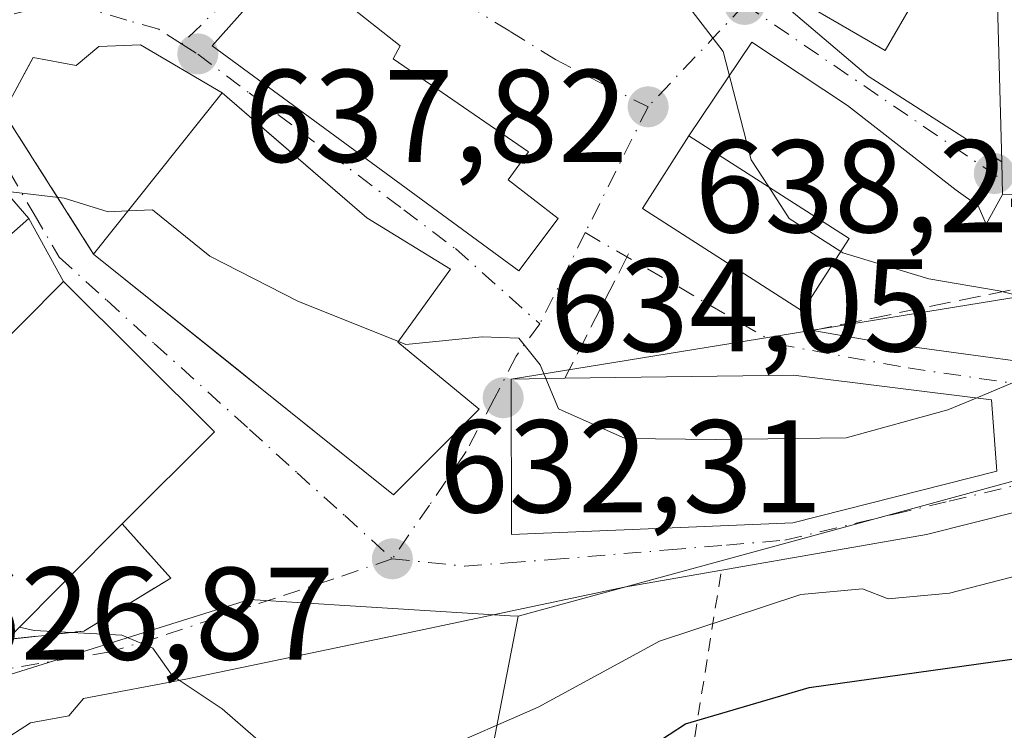
# Model space of a CAD drawing. Units: metres. Extents: x 607016 to 610450, y 4757028 to 4759395.
# Drawn here: x 609765 to 609839, y 4758383 to 4758437 of the extents above; entities that cross this region are included whole.
import ezdxf

# ---------------------------------------------------------------- set-up
doc = ezdxf.new("R2010")
doc.units = ezdxf.units.M
doc.header["$MEASUREMENT"] = 0
for name, pattern in [('DGN Style 2', [1.6480167562047852, 0.988810053722871, -0.6592067024819142]), ('DGN Style 3', [2.307223458686699, 1.648016756204785, -0.6592067024819142]), ('DGN Style 4', [2.6384748266838614, 1.318413404963828, -0.6592067024819142, 0.001648016756204785, -0.6592067024819142])]:
    doc.linetypes.add(name, pattern=pattern)
for name, color, linetype, lineweight in [('Alambrada', 7, 'DGN Style 2', 0), ('Curva de nivel maestra', 30, 'Continuous', 30), ('Curva de nivel normal', 30, 'Continuous', 0), ('Edificación Cxs', 1, 'Continuous', 13), ('Edificación religiosa Cxs', 192, 'Continuous', 13), ('Núcleo urbano CxS', 7, 'Continuous', 0), ('Obra de contención lineal', 1, 'DGN Style 3', 13), ('Pastizal CxS', 92, 'Continuous', 0), ('Prado CxS', 92, 'Continuous', 0), ('Punto de cota en terreno', 7, 'Continuous', 0), ('Rótulo de punto de cota en terreno', 7, 'Continuous', 0), ('Suelo desnudo CxS', 253, 'Continuous', 0), ('Tendido', 6, 'Continuous', 0), ('Vía urbana Cxs', 4, 'Continuous', 0), ('Vía urbana eje', 4, 'DGN Style 4', 0)]:
    doc.layers.add(name, color=color, linetype=linetype, lineweight=lineweight)
doc.styles.add('Style-Arial', font='txt')

# ---------------------------------------------------------------- blocks, each defined once
blk = doc.blocks.new('5PATER')
at = {"layer": 'Suelo desnudo CxS', "linetype": 'Continuous', "lineweight": 0}
h = blk.add_hatch(color=51, dxfattribs=at)
edge = h.paths.add_edge_path()
edge.add_ellipse((0, 0), major_axis=(-0.1095731443231308, -0.1110710700762829), ratio=0.9994222409660322, start_angle=0, end_angle=360)
blk = doc.blocks.new('*U29')
at = {"layer": 'Vía urbana Cxs', "color": 4, "linetype": 'Continuous', "lineweight": 0}
for points in [[(609822.6299000002, 4758438.554400001, 642.2143000000069), (609828.9798999997, 4758433.1569, 642.5390999999945), (609839.1401000004, 4758426.6501, 647.2293000000063), (609839.2100999998, 4758424.1601, 645.8502000000008), (609837.9555000003, 4758421.914100001, 643.8157000000066), (609837.3406999996, 4758423.314300001, 644.0412999999971), (609835.6870999997, 4758424.505000001, 643.5866999999998), (609827.4188000001, 4758430.9211, 641.8359999999957), (609820.1427999996, 4758435.7498, 641.4014000000025), (609815.3701, 4758428.630100001, 640.7883000000002), (609811.8400999998, 4758423.110099999, 639.1781999999948), (609824.0100999996, 4758415.300100001, 640.0694999999978), (609824.7801000001, 4758413.840100001, 639.0482000000047), (609830.4616, 4758412.836800001, 638.8779000000068), (609847.6065999996, 4758410.508500001, 644.6508000000031)], [(609857.8723999998, 4758404.476, 640.5752999999969), (609833.4249, 4758398.3376, 633.4397000000026), (609810.4589999998, 4758394.3159, 633.7486000000063), (609793.4198000003, 4758390.717599999, 632.5331000000006), (609777.1213999996, 4758387.330900001, 630.3763000000035), (609769.3635999998, 4758385.865499999, 629.5430000000051), (609768.2330999998, 4758384.5352, 629.2654999999941), (609765.3169, 4758384.0145, 629.3283999999985), (609762.0883, 4758381.931500001, 628.5935000000027)], [(609758.5153000001, 4758389.7904, 632.7143999999971), (609769.3800999997, 4758390.9901, 632.9397999999928), (609775.9801000003, 4758395.020099999, 632.182799999995), (609772.2901, 4758399.130100001, 638.4851999999955), (609779.3000999996, 4758406.140100001, 636.6316999999982), (609767.8201000001, 4758417.5601, 637.090200000006), (609765.1901000004, 4758422.350099999, 638.2483999999968), (609755.8531, 4758433.121300001, 639.6613000000071)]]:
    blk.add_polyline3d(points, dxfattribs=at)
for points in [[(609793.4101, 4758435.470100001, 642.190300000002), (609785.0301000001, 4758442.100099999, 644.0553000000073), (609779.1201, 4758435.460100001, 642.0945999999967), (609802.4401000004, 4758418.360099999, 636.967499999999), (609805.4200999998, 4758422.350099999, 638.0957999999955), (609801.6401000004, 4758425.290100001, 641.925700000007), (609803.1700999998, 4758427.4101, 641.6978999999993), (609792.8901000004, 4758434.4801, 643.3110000000015)], [(609779.8901000004, 4758431.9001, 641.5828000000038), (609773.6808000002, 4758435.551300001, 639.1469999999972), (609770.5056999996, 4758435.419000001, 637.8411000000051), (609768.7860000003, 4758433.9638, 636.8479999999981), (609765.5301000001, 4758434.5801, 636.4302000000025), (609763.2801000001, 4758430.390100001, 636.7731000000058), (609770.1201, 4758419.630100001, 637.992499999993), (609781.2729000002, 4758410.679500001, 638.8888000000006), (609782.7858999996, 4758409.4652, 638.4735999999976), (609792.9101, 4758401.340100001, 635.9842999999964), (609799.4301000005, 4758407.850099999, 638.4622999999992), (609793.2500999998, 4758412.940099999, 639.8187999999936), (609797.2401000002, 4758418.4901, 639.2712000000029), (609790.8901000004, 4758422.380100001, 640.8218999999954), (609783.2871000003, 4758428.960100001, 642.023000000001)], [(609801.8601000002, 4758410.140100001, 638.0043000000006), (609801.8901000004, 4758398.340100001, 636.3224000000046), (609823.2600999996, 4758399.220100001, 637.7657000000036), (609838.7801000001, 4758403.130100001, 636.6603000000032), (609838.3701, 4758408.550100001, 638.5844999999972), (609823.3201000001, 4758410.4301, 639.7152999999962), (609805.9401000004, 4758410.200099999, 639.0944000000018)]]:
    blk.add_polyline3d(points, close=True, dxfattribs=at)

msp = doc.modelspace()

# ---------------------------------------------------------------- linework, layer by layer
at = {"layer": 'Alambrada', "color": 7, "linetype": 'DGN Style 2', "lineweight": 0}
msp.add_polyline3d([(609817.7901, 4758395.3301, 634.8701000000001), (609815.5701000001, 4758381.4301, 627.7786000000051), (609786.0201000003, 4758360.0101, 625.7638000000006), (609781.5701000001, 4758341.5101, 613.6909000000014), (609768.6801000005, 4758312.950099999, 602.2782000000007), (609741.0500999996, 4758253.0601, 590.571100000001), (609707.9801000003, 4758182.350099999, 582.2700999999943)], dxfattribs=at)
at = {"layer": 'Curva de nivel maestra', "color": 30, "linetype": 'Continuous', "lineweight": 30, "elevation": 625, "flags": 128}
msp.add_lwpolyline([(609808.9000000004, 4758379.880100001), (609815.0999999996, 4758383.9301), (609824.5, 4758386.700099999), (609843.1799999997, 4758389.300100001), (609851.7000000002, 4758390.540100001), (609857.6699999999, 4758390.880100001), (609863.6699999999, 4758391.520099999), (609868.1799999997, 4758391.520099999), (609876.8399999999, 4758391.9801), (609880.7000000002, 4758392.030099999), (609882.8200000003, 4758391.720100001), (609884.2999999998, 4758390.1801), (609889.5, 4758379.700099999)], dxfattribs=at)
at = {"layer": 'Curva de nivel normal', "color": 30, "linetype": 'Continuous', "lineweight": 0, "flags": 128}
for points, elevation in [([(609808.2443000004, 4758442.5974), (609811.8399999999, 4758441.210000001), (609814.5300000003, 4758439.539999999), (609817.9800000006, 4758435.039999999), (609820.0999999996, 4758426.789999999), (609821.4304000001, 4758424.739)], 640), ([(609826.9194999998, 4758419.8299), (609827.0599999996, 4758419.74), (609833.5999999996, 4758417.76), (609838.9500000002, 4758416.84), (609845.7000000002, 4758415.16), (609854.8499999996, 4758415.390000001), (609866.6399999997, 4758417.619999999), (609872.1900000004, 4758420.140000001), (609876.5499999998, 4758423.74), (609881.3300000001, 4758426.119999999), (609886.1600000003, 4758429.16), (609890.0999999996, 4758430.619999999)], 640), ([(609837.2055000003, 4758408.695499999), (609840.9299999997, 4758410.26), (609850.4100000003, 4758410.619999999), (609857.6900000004, 4758410.220000001), (609867.1799999997, 4758411.52), (609873.4199999999, 4758413.960000001), (609881.5700000003, 4758416.779999999), (609888.7800000003, 4758418.32), (609894.9900000002, 4758419.960000001), (609901.2800000003, 4758420.470000001), (609909.8399999999, 4758421.77), (609915.7699999996, 4758424.4), (609917.9299999997, 4758425), (609918.5800000001, 4758423.779999999), (609918.1900000004, 4758420.970000001), (609918.1799999997, 4758417.25), (609918.0295000002, 4758416.4)], 635), ([(609763.3925000001, 4758424.423599999), (609767.8899999997, 4758423.890000001), (609771.2300000006, 4758422.850000001), (609772.7374999998, 4758422.917300001)], 635), ([(609821.4304000001, 4758424.739), (609822.9800000006, 4758422.350000001), (609826.9194999998, 4758419.8299)], 640), ([(609772.7374999998, 4758422.917300001), (609774.5899999999, 4758423), (609778.9600000001, 4758419.470000001), (609785.6399999997, 4758416.060000001), (609793.2914000005, 4758412.9976)], 635), ([(609793.2914000005, 4758412.9976), (609793.8600000005, 4758412.77), (609799.6600000003, 4758413.34), (609802.4400000004, 4758413.24), (609804.0499999998, 4758411.220000001), (609804.4908999996, 4758410.1787)], 635), ([(609804.4908999996, 4758410.1787), (609805.4600000001, 4758407.890000001), (609810.5099999999, 4758405.630000001), (609817.4199999999, 4758405.539999999), (609827.3300000001, 4758405.67), (609835.0499999998, 4758407.789999999), (609837.2055000003, 4758408.695499999)], 635), ([(609890.9500000002, 4758407.230000001), (609886.8600000005, 4758406.539999999), (609880.4500000002, 4758405.789999999), (609866.2599999999, 4758401.67), (609853.8899999997, 4758399.470000001), (609845.1799999997, 4758396.460000001), (609835.1799999997, 4758393.869999999), (609830.5099999999, 4758393.430000001), (609828.5599999996, 4758394.210000001), (609823.8799999999, 4758393.779999999), (609813.1299999999, 4758390.220000001), (609803.9100000003, 4758385.210000001), (609796.0300000003, 4758381.75), (609787.4100000003, 4758380.58), (609782.4400000004, 4758382.84), (609779.8799999999, 4758385.07), (609776.0999999996, 4758387.609999999), (609774.6299999999, 4758389.689999999), (609772.2699999996, 4758390.67), (609765.6100000005, 4758391.029999999), (609764.4948000005, 4758391.2974)], 630)]:
    msp.add_lwpolyline(points, dxfattribs=dict(at, elevation=elevation))
at = {"layer": 'Edificación Cxs', "color": 1, "linetype": 'Continuous', "lineweight": 13, "flags": 128}
for points, elevation in [([(609805.4200999998, 4758422.350099999), (609802.4401000004, 4758418.360099999), (609779.1201, 4758435.460100001), (609785.0301000001, 4758442.100099999), (609793.4101, 4758435.470100001), (609792.8901000004, 4758434.4801), (609803.1700999998, 4758427.4101), (609801.6401000004, 4758425.290100001)], 644.0553000000074), ([(609765.1901000004, 4758422.350099999), (609748.7801000001, 4758407.850099999), (609740.0500999996, 4758417.720100001), (609746.7401000002, 4758423.630100001), (609742.9801000003, 4758427.9001), (609752.8201000001, 4758436.620100001)], 641.4697000000015), ([(609799.4301000005, 4758407.850099999), (609792.9101, 4758401.340100001), (609770.1201, 4758419.630100001), (609779.8901000004, 4758431.9001), (609790.8901000004, 4758422.380100001), (609797.2401000002, 4758418.4901), (609793.2500999998, 4758412.940099999)], 641.5828000000038), ([(609825.3501000004, 4758417.390100001), (609824.0100999996, 4758415.300100001), (609811.8400999998, 4758423.110099999), (609815.3701, 4758428.630100001), (609827.5500999996, 4758420.8101)], 641.6475000000064), ([(609763.9401000004, 4758390.7401), (609760.8901000004, 4758390.4901), (609750.9001000002, 4758400.540100001), (609752.1700999998, 4758401.8101), (609767.8201000001, 4758417.5601), (609779.3000999996, 4758406.140100001), (609772.2901, 4758399.130100001)], 638.4851999999955), ([(609823.2600999996, 4758399.220100001), (609801.8901000004, 4758398.340100001), (609801.8601000002, 4758410.140100001), (609805.9401000004, 4758410.200099999), (609823.3201000001, 4758410.4301), (609838.3701, 4758408.550100001), (609838.7801000001, 4758403.130100001)], 639.7152999999962)]:
    msp.add_lwpolyline(points, close=True, dxfattribs=dict(at, elevation=elevation))
at = {"layer": 'Edificación Cxs', "color": 1, "linetype": 'Continuous', "lineweight": 13, "extrusion": (-0.1158451602873402, -0.2498976873801558, 0.9613173485795679), "elevation": -1259143.665189228, "flags": 128}
msp.add_lwpolyline([(-1448033.771273306, 4396823.44973545), (-1448036.948628691, 4396814.453325234), (-1448065.317367996, 4396821.744120631)], dxfattribs=at)
at = {"layer": 'Edificación Cxs', "color": 1, "linetype": 'Continuous', "lineweight": 13, "extrusion": (-0.117773786160874, -0.1183379719790095, 0.9859642283983876), "elevation": -634284.9706562193, "flags": 128}
msp.add_lwpolyline([(-2924443.641961531, 3749599.564722081), (-2924443.641961531, 3749587.559214205)], dxfattribs=at)
at = {"layer": 'Edificación Cxs', "color": 1, "linetype": 'Continuous', "lineweight": 13}
for points in [[(609832.4801000003, 4758438.9101, 650.0864000000003), (609830.2801000001, 4758435.120100001, 644.6431000000011), (609823.6001000004, 4758439.020099999, 643.1649999999936), (609825.8000999996, 4758442.8101, 647.1487000000052), (609832.4801000003, 4758438.9101, 650.0864000000003)], [(609805.4200999998, 4758422.350099999, 638.0957999999955), (609802.4401000004, 4758418.360099999, 636.967499999999), (609779.1201, 4758435.460100001, 642.0945999999967), (609785.0301000001, 4758442.100099999, 644.0553000000073), (609793.4101, 4758435.470100001, 642.190300000002), (609792.8901000004, 4758434.4801, 643.3110000000015), (609803.1700999998, 4758427.4101, 641.6978999999993), (609801.6401000004, 4758425.290100001, 641.925700000007), (609805.4200999998, 4758422.350099999, 638.0957999999955)], [(609765.1901000004, 4758422.350099999, 638.2483999999968), (609748.7801000001, 4758407.850099999, 636.334600000002), (609740.0500999996, 4758417.720100001, 636.0427000000054), (609746.7401000002, 4758423.630100001, 641.4697000000015), (609742.9801000003, 4758427.9001, 637.3169000000053), (609752.8201000001, 4758436.620100001, 639.431899999996), (609765.1901000004, 4758422.350099999, 638.2483999999968)], [(609770.1201, 4758419.630100001, 637.992499999993), (609779.8901000004, 4758431.9001, 641.5828000000038), (609790.8901000004, 4758422.380100001, 640.8218999999954), (609797.2401000002, 4758418.4901, 639.2712000000029), (609793.2500999998, 4758412.940099999, 639.8187999999936), (609799.4301000005, 4758407.850099999, 638.4622999999992)], [(609825.3501000004, 4758417.390100001, 641.1926999999996), (609824.0100999996, 4758415.300100001, 640.0694999999978), (609811.8400999998, 4758423.110099999, 639.1781999999948), (609815.3701, 4758428.630100001, 640.7883000000002), (609827.5500999996, 4758420.8101, 641.6475000000064), (609825.3501000004, 4758417.390100001, 641.1926999999996)], [(609752.1700999998, 4758401.8101, 638.1600999999937), (609767.8201000001, 4758417.5601, 637.090200000006), (609779.3000999996, 4758406.140100001, 636.6316999999982), (609772.2901, 4758399.130100001, 638.4851999999955)], [(609823.2600999996, 4758399.220100001, 637.7657000000036), (609801.8901000004, 4758398.340100001, 636.3224000000046), (609801.8601000002, 4758410.140100001, 638.0043000000006), (609805.9401000004, 4758410.200099999, 639.0944000000018)], [(609805.9401000004, 4758410.200099999, 639.0944000000018), (609823.3201000001, 4758410.4301, 639.7152999999962), (609838.3701, 4758408.550100001, 638.5844999999972), (609838.7801000001, 4758403.130100001, 636.6603000000032), (609823.2600999996, 4758399.220100001, 637.7657000000036)]]:
    msp.add_polyline3d(points, dxfattribs=at)
msp.add_3dface([(609832.4801000003, 4758438.9101, 650.0864000000003), (609830.2801000001, 4758435.120100001, 650.0864000000003), (609823.6001000004, 4758439.020099999, 650.0864000000003), (609825.8000999996, 4758442.8101, 650.0864000000003)], dxfattribs=at)
at = {"layer": 'Edificación religiosa Cxs', "color": 192, "linetype": 'Continuous', "lineweight": 13, "elevation": 653.7332000000025, "flags": 128}
msp.add_lwpolyline([(609856.8201000001, 4758441.6501), (609856.8501000004, 4758441.090100001), (609868.2200999996, 4758441.4001), (609868.6001000004, 4758427.8101), (609861.8901000004, 4758427.640100001), (609861.7600999996, 4758432.600099999), (609858.8000999996, 4758432.520099999), (609858.9101, 4758428.3201), (609852.2301000003, 4758428.1501), (609851.5100999996, 4758424.4801), (609841.7001, 4758424.2301), (609839.2100999998, 4758424.1601), (609839.1401000004, 4758426.6501), (609838.7801000001, 4758440.470100001), (609847.8901000004, 4758440.710100001), (609847.8701, 4758441.4001)], close=True, dxfattribs=at)
at = {"layer": 'Edificación religiosa Cxs', "color": 192, "linetype": 'Continuous', "lineweight": 13}
msp.add_polyline3d([(609856.8201000001, 4758441.6501, 652.5397999999988), (609856.8501000004, 4758441.090100001, 653.1505000000034), (609868.2200999996, 4758441.4001, 651.0826999999991), (609868.6001000004, 4758427.8101, 647.7320000000036), (609861.8901000004, 4758427.640100001, 647.3227999999945), (609861.7600999996, 4758432.600099999, 651.767399999997), (609858.8000999996, 4758432.520099999, 653.7332000000024), (609858.9101, 4758428.3201, 648.3312000000005), (609852.2301000003, 4758428.1501, 649.7467999999935), (609851.5100999996, 4758424.4801, 649.1931999999942), (609841.7001, 4758424.2301, 647.9894999999962), (609839.2100999998, 4758424.1601, 645.8502000000008), (609839.1401000004, 4758426.6501, 647.2293000000063), (609838.7801000001, 4758440.470100001, 651.9397999999928), (609847.8901000004, 4758440.710100001, 651.0096999999951), (609847.8701, 4758441.4001, 650.6361000000034), (609856.8201000001, 4758441.6501, 652.5397999999988)], dxfattribs=at)
at = {"layer": 'Núcleo urbano CxS', "color": 7, "linetype": 'Continuous', "lineweight": 0}
for points in [[(609842.5969000002, 4758403.0843, 633.1665999999968), (609814.7572999997, 4758395.4911, 631.6964000000007), (609802.3948999997, 4758392.1193, 632.2263999999996), (609801.7741, 4758392.158100001, 632.2491000000009), (609790.0349000003, 4758392.890500001, 631.8154000000068), (609781.9763000002, 4758393.393300001, 631.1704999999929), (609759.4691000005, 4758386.3397, 628.3120000000055)], [(609842.5969000002, 4758403.0843, 633.1665999999968), (609814.7572999997, 4758395.4911, 631.6964000000007), (609802.3948999997, 4758392.1193, 632.2263999999996)], [(609759.6612999998, 4758356.443499999, 619.3604999999952), (609759.4691000005, 4758386.3397, 628.3120000000055), (609781.9763000002, 4758393.393300001, 631.1704999999929), (609790.0349000003, 4758392.890500001, 631.8154000000068), (609801.7741, 4758392.158100001, 632.2491000000009), (609802.3948999997, 4758392.1193, 632.2263999999996)]]:
    msp.add_polyline3d(points, dxfattribs=at)
at = {"layer": 'Obra de contención lineal', "color": 1, "linetype": 'DGN Style 3', "lineweight": 13, "extrusion": (-0.02671943437794018, 0.09578025185665663, 0.995043825758845), "elevation": 440104.7483990017, "flags": 128}
msp.add_lwpolyline([(-1865960.758460939, -4397614.389433607), (-1865957.46533189, -4397610.941030866), (-1865961.162492378, -4397598.678032019)], dxfattribs=at)
at = {"layer": 'Obra de contención lineal', "color": 1, "linetype": 'DGN Style 3', "lineweight": 13, "extrusion": (0.06309404631354001, 0.123189821845989, 0.990375387978386), "elevation": 625295.7724117519, "flags": 128}
msp.add_lwpolyline([(1626398.380231308, -4469704.762768591), (1626398.380231308, -4469694.042238639)], dxfattribs=at)
at = {"layer": 'Obra de contención lineal', "color": 1, "linetype": 'DGN Style 3', "lineweight": 13, "extrusion": (0.08008869884606867, -0.9572364435496086, 0.278000344348062), "elevation": -4505909.412452606, "flags": 128}
msp.add_lwpolyline([(1004478.254819974, 1304721.258543623), (1004465.122496881, 1304726.582509156), (1004435.547178587, 1304713.969725516)], dxfattribs=at)
at = {"layer": 'Obra de contención lineal', "color": 1, "linetype": 'DGN Style 3', "lineweight": 13}
msp.add_polyline3d([(609752.1700999998, 4758401.8101, 638.1600999999937), (609746.7301000003, 4758406.540100001, 634.0748000000021), (609738.7100999998, 4758409.8201, 629.1214999999938), (609737.4600999998, 4758409.390100001, 628.0478000000003), (609740.4101, 4758403.9301, 628.2388000000064), (609754.9801000003, 4758389.4001, 629.7256999999954), (609769.3800999997, 4758390.9901, 632.9397999999928), (609775.9801000003, 4758395.020099999, 632.182799999995), (609772.2901, 4758399.130100001, 638.4851999999955)], dxfattribs=at)
at = {"layer": 'Pastizal CxS', "color": 92, "linetype": 'Continuous', "lineweight": 0}
for points in [[(609798.3623000003, 4758371.4025, 627.1603999999934), (609802.3948999997, 4758392.1193, 632.2263999999996), (609814.7572999997, 4758395.4911, 631.6964000000007), (609842.5969000002, 4758403.0843, 633.1665999999968)], [(609842.5969000002, 4758403.0843, 633.1665999999968), (609814.7572999997, 4758395.4911, 631.6964000000007), (609802.3948999997, 4758392.1193, 632.2263999999996)], [(609802.3948999997, 4758392.1193, 632.2263999999996), (609798.3623000003, 4758371.4025, 627.1603999999934), (609811.5175000001, 4758371.4023, 621.5087000000058), (609817.8693000004, 4758379.0241, 623.2369999999937), (609818.0323000001, 4758379.219900001, 623.2936000000045), (609819.7374999998, 4758381.265900001, 623.7684000000008), (609839.4688999997, 4758381.265900001, 621.8108999999968), (609868.8838999998, 4758392.4681, 626.2053000000016), (609873.9981000006, 4758394.4157, 626.5800000000017), (609896.5730999997, 4758393.286900001, 627.8899999999994), (609906.8831000002, 4758392.771700001, 630.4600000000064), (609917.1457000002, 4758391.083500001, 633.1226000000024), (609924.2807, 4758352.237299999, 637.6052999999956), (609937.7143000001, 4758313.390900001, 641.3013000000064)]]:
    msp.add_polyline3d(points, dxfattribs=at)
at = {"layer": 'Prado CxS', "color": 92, "linetype": 'Continuous', "lineweight": 0}
for points in [[(609802.3948999997, 4758392.1193, 632.2263999999996), (609798.3623000003, 4758371.4025, 627.1603999999934), (609811.5175000001, 4758371.4023, 621.5087000000058), (609817.8693000004, 4758379.0241, 623.2369999999937), (609818.0323000001, 4758379.219900001, 623.2936000000045), (609819.7374999998, 4758381.265900001, 623.7684000000008), (609839.4688999997, 4758381.265900001, 621.8108999999968), (609868.8838999998, 4758392.4681, 626.2053000000016), (609873.9981000006, 4758394.4157, 626.5800000000017), (609896.5730999997, 4758393.286900001, 627.8899999999994), (609906.8831000002, 4758392.771700001, 630.4600000000064), (609917.1457000002, 4758391.083500001, 633.1226000000024), (609924.2807, 4758352.237299999, 637.6052999999956), (609937.7143000001, 4758313.390900001, 641.3013000000064)], [(609759.6612999998, 4758356.443499999, 619.3604999999952), (609759.4691000005, 4758386.3397, 628.3120000000055), (609781.9763000002, 4758393.393300001, 631.1704999999929), (609790.0349000003, 4758392.890500001, 631.8154000000068), (609801.7741, 4758392.158100001, 632.2491000000009), (609802.3948999997, 4758392.1193, 632.2263999999996), (609798.3623000003, 4758371.4025, 627.1603999999934)], [(609759.6612999998, 4758356.443499999, 619.3604999999952), (609759.4691000005, 4758386.3397, 628.3120000000055), (609781.9763000002, 4758393.393300001, 631.1704999999929), (609790.0349000003, 4758392.890500001, 631.8154000000068), (609801.7741, 4758392.158100001, 632.2491000000009), (609802.3948999997, 4758392.1193, 632.2263999999996)]]:
    msp.add_polyline3d(points, dxfattribs=at)
at = {"layer": 'Tendido', "color": 6, "linetype": 'Continuous', "lineweight": 0, "extrusion": (0.01575644966847243, -0.839430706516746, 0.543238274839542), "elevation": -3984400.685128913, "flags": 128}
msp.add_lwpolyline([(699106.4509892524, 2578811.543611021), (699038.7071361071, 2578825.234408283), (698995.9921080295, 2578813.983287391)], dxfattribs=at)
at = {"layer": 'Vía urbana Cxs', "color": 4, "linetype": 'Continuous', "lineweight": 0, "extrusion": (-0.7556160366875783, -0.6550148083790561, 7.684207785221774e-05), "elevation": -3577585.411046445, "flags": 128}
msp.add_lwpolyline([(-3196135.0173547, 913.1574993745489), (-3196149.272119464, 914.5703993787306), (-3196153.90252878, 914.3409993780422)], dxfattribs=at)
at = {"layer": 'Vía urbana Cxs', "color": 4, "linetype": 'Continuous', "lineweight": 0, "extrusion": (-0.02671943437794018, 0.09578025185665663, 0.995043825758845), "elevation": 440104.7483990017, "flags": 128}
msp.add_lwpolyline([(-1865960.758460939, -4397614.389433607), (-1865957.46533189, -4397610.941030866), (-1865961.162492378, -4397598.678032019)], dxfattribs=at)
at = {"layer": 'Vía urbana Cxs', "color": 4, "linetype": 'Continuous', "lineweight": 0, "extrusion": (-0.178987774764373, -0.1682839318877335, 0.9693523068282773), "elevation": -909295.4259749075, "flags": 128}
msp.add_lwpolyline([(-3049065.0109575, 3590390.314608019), (-3049063.407332528, 3590383.760822169), (-3049049.381026078, 3590387.388788959)], dxfattribs=at)
at = {"layer": 'Vía urbana Cxs', "color": 4, "linetype": 'Continuous', "lineweight": 0, "extrusion": (0.01361115701038077, -0.4841683033270207, 0.8748690133147206), "elevation": -2295012.500538941, "flags": 128}
msp.add_lwpolyline([(743316.5021753425, 4146676.570465726), (743316.5021753424, 4146673.723200932)], dxfattribs=at)
at = {"layer": 'Vía urbana Cxs', "color": 4, "linetype": 'Continuous', "lineweight": 0, "extrusion": (0.09979136101729696, -0.1817492848788531, 0.9782683076295282), "elevation": -803366.1828790611, "flags": 128}
msp.add_lwpolyline([(2824661.739866613, 3793447.470062228), (2824661.739866613, 3793453.055975514)], dxfattribs=at)
at = {"layer": 'Vía urbana Cxs', "color": 4, "linetype": 'Continuous', "lineweight": 0, "extrusion": (0.1492367243046073, 0.1105705378768823, 0.9825998963324022), "elevation": 617766.5458856182, "flags": 128}
msp.add_lwpolyline([(3460335.866404984, -3264754.98640088), (3460337.325743017, -3264764.965679148), (3460353.335838961, -3264762.497106671)], dxfattribs=at)
at = {"layer": 'Vía urbana Cxs', "color": 4, "linetype": 'Continuous', "lineweight": 0, "extrusion": (0.2454544588801602, -0.4654071557537368, 0.8503812603703498), "elevation": -2064372.205195246, "flags": 128}
msp.add_lwpolyline([(2759182.370510484, 3337616.207099112), (2759182.370510484, 3337614.266080386)], dxfattribs=at)
at = {"layer": 'Vía urbana Cxs', "color": 4, "linetype": 'Continuous', "lineweight": 0, "extrusion": (-0.258072918271488, -0.003795189877975324, 0.9661179873020831), "elevation": -174816.0281721453, "flags": 128}
msp.add_lwpolyline([(-4748928.984944385, 656844.1045543746), (-4748928.984944384, 656839.8810110742)], dxfattribs=at)
at = {"layer": 'Vía urbana Cxs', "color": 4, "linetype": 'Continuous', "lineweight": 0, "extrusion": (-0.06093097349122969, -0.1409973815217799, 0.9881331665688652), "elevation": -707448.7577241982, "flags": 128}
msp.add_lwpolyline([(-1327829.382230568, 4555294.84928441), (-1327824.673785455, 4555283.899387962), (-1327805.406194367, 4555293.295895213)], dxfattribs=at)
at = {"layer": 'Vía urbana Cxs', "color": 4, "linetype": 'Continuous', "lineweight": 0}
for points in [[(609823.9660999998, 4758456.189300001, 647.4891999999963), (609825.4874, 4758456.3344, 648.2997000000032), (609825.8049, 4758450.6194, 645.3215999999958), (609825.2757000001, 4758443.422700001, 646.265400000004), (609822.6299000002, 4758438.554400001, 642.2143000000069), (609828.9798999997, 4758433.1569, 642.5390999999945), (609839.1401000004, 4758426.6501, 647.2293000000063)], [(609793.4101, 4758435.470100001, 642.190300000002), (609785.0301000001, 4758442.100099999, 644.0553000000073), (609779.1201, 4758435.460100001, 642.0945999999967), (609802.4401000004, 4758418.360099999, 636.967499999999), (609805.4200999998, 4758422.350099999, 638.0957999999955)], [(609779.8901000004, 4758431.9001, 641.5828000000038), (609773.6808000002, 4758435.551300001, 639.1469999999972), (609770.5056999996, 4758435.419000001, 637.8411000000051), (609768.7860000003, 4758433.9638, 636.8479999999981), (609765.5301000001, 4758434.5801, 636.4302000000025)], [(609805.4200999998, 4758422.350099999, 638.0957999999955), (609801.6401000004, 4758425.290100001, 641.925700000007), (609803.1700999998, 4758427.4101, 641.6978999999993), (609792.8901000004, 4758434.4801, 643.3110000000015), (609793.4101, 4758435.470100001, 642.190300000002)], [(609839.2100999998, 4758424.1601, 645.8502000000008), (609837.9555000003, 4758421.914100001, 643.8157000000066), (609837.3406999996, 4758423.314300001, 644.0412999999971), (609835.6870999997, 4758424.505000001, 643.5866999999998), (609827.4188000001, 4758430.9211, 641.8359999999957), (609820.1427999996, 4758435.7498, 641.4014000000025), (609815.3701, 4758428.630100001, 640.7883000000002)], [(609799.4301000005, 4758407.850099999, 638.4622999999992), (609793.2500999998, 4758412.940099999, 639.8187999999936), (609797.2401000002, 4758418.4901, 639.2712000000029), (609790.8901000004, 4758422.380100001, 640.8218999999954), (609783.2871000003, 4758428.960100001, 642.023000000001), (609779.8901000004, 4758431.9001, 641.5828000000038)], [(609770.1201, 4758419.630100001, 637.992499999993), (609781.2729000002, 4758410.679500001, 638.8888000000006), (609782.7858999996, 4758409.4652, 638.4735999999976), (609792.9101, 4758401.340100001, 635.9842999999964), (609799.4301000005, 4758407.850099999, 638.4622999999992)], [(609824.7801000001, 4758413.840100001, 639.0482000000047), (609830.4616, 4758412.836800001, 638.8779000000068), (609847.6065999996, 4758410.508500001, 644.6508000000031), (609857.1101000002, 4758408.8101, 644.8669999999984)], [(609752.1700999998, 4758401.8101, 638.1600999999937), (609746.7301000003, 4758406.540100001, 634.0748000000021), (609738.7100999998, 4758409.8201, 629.1214999999938), (609737.4600999998, 4758409.390100001, 628.0478000000003), (609740.4101, 4758403.9301, 628.2388000000064), (609754.9801000003, 4758389.4001, 629.7256999999954), (609758.5153000001, 4758389.7904, 632.7143999999971), (609769.3800999997, 4758390.9901, 632.9397999999928), (609775.9801000003, 4758395.020099999, 632.182799999995), (609772.2901, 4758399.130100001, 638.4851999999955)], [(609823.2600999996, 4758399.220100001, 637.7657000000036), (609838.7801000001, 4758403.130100001, 636.6603000000032), (609838.3701, 4758408.550100001, 638.5844999999972), (609823.3201000001, 4758410.4301, 639.7152999999962), (609805.9401000004, 4758410.200099999, 639.0944000000018)], [(609857.6501000002, 4758405.2601, 641.2421999999933), (609857.8723999998, 4758404.476, 640.5752999999969), (609833.4249, 4758398.3376, 633.4397000000026), (609810.4589999998, 4758394.3159, 633.7486000000063), (609793.4198000003, 4758390.717599999, 632.5331000000006), (609777.1213999996, 4758387.330900001, 630.3763000000035), (609769.3635999998, 4758385.865499999, 629.5430000000051), (609768.2330999998, 4758384.5352, 629.2654999999941), (609765.3169, 4758384.0145, 629.3283999999985), (609762.0883, 4758381.931500001, 628.5935000000027), (609759.7970000004, 4758379.4319, 628.9097999999941), (609754.2770999996, 4758378.3904, 629.5644999999931), (609739.8003000002, 4758377.9738, 625.6695000000036), (609730.7392999995, 4758377.036499999, 623.4499999999971), (609726.0525000002, 4758375.682499999, 621.0816000000051), (609724.6985999999, 4758372.558, 620.1748999999982), (609731.1206999999, 4758370.0747, 621.8825999999972)]]:
    msp.add_polyline3d(points, dxfattribs=at)
at = {"layer": 'Vía urbana eje', "color": 4, "linetype": 'DGN Style 4', "lineweight": 0, "extrusion": (0.7220209784492584, -0.6912126762885986, 0.03017851582050547), "elevation": -2848771.182443338, "flags": 128}
msp.add_lwpolyline([(3858965.194475323, 86652.43642875168), (3858961.636261381, 86651.49129826824), (3858954.506002944, 86650.07975534555)], dxfattribs=at)
at = {"layer": 'Vía urbana eje', "color": 4, "linetype": 'DGN Style 4', "lineweight": 0, "extrusion": (-0.1772380973170699, 0.1205462399245536, 0.9767575241069182), "elevation": 466154.9927394571, "flags": 128}
msp.add_lwpolyline([(-4277582.792541948, -2121226.824864266), (-4277582.792541948, -2121202.583824302)], dxfattribs=at)
at = {"layer": 'Vía urbana eje', "color": 4, "linetype": 'DGN Style 4', "lineweight": 0, "extrusion": (0.8940523534641208, -0.447866247929579, 0.0092851080094905), "elevation": -1585930.543416065, "flags": 128}
msp.add_lwpolyline([(4527595.784856371, 15365.12534099427), (4527590.843147536, 15364.72542375481), (4527585.905917557, 15363.22347100256), (4527585.097268379, 15362.97924848148)], dxfattribs=at)
at = {"layer": 'Vía urbana eje', "color": 4, "linetype": 'DGN Style 4', "lineweight": 0, "extrusion": (0.8925802730613929, -0.4478985596465156, 0.05183952554013286), "elevation": -1586954.883683702, "flags": 128}
msp.add_lwpolyline([(4526491.043180683, 83015.3890031072), (4526486.919092145, 83014.98626159216), (4526483.290216375, 83015.01309767521)], dxfattribs=at)
at = {"layer": 'Vía urbana eje', "color": 4, "linetype": 'DGN Style 4', "lineweight": 0}
for points in [[(609787.9101, 4758445.140100001, 644.3377999999939), (609784.6212999999, 4758442.519900001, 644.2793999999994), (609780.2556999996, 4758438.948100001, 644.1462999999932), (609776.8071, 4758435.616699999, 640.5632000000041)], [(609787.9101, 4758445.140100001, 644.3377999999939), (609794.8300999999, 4758440.840100001, 640.7859999999928), (609798.3000999996, 4758438.710100001, 640.3165000000008), (609801.7801000001, 4758436.5601, 640.3171000000002), (609805.2301000003, 4758434.420100001, 639.5841999999975), (609808.7500999998, 4758432.610099999, 638.6515000000073), (609812.2600999996, 4758430.8301, 638.9266000000061)], [(609776.8071, 4758435.616699999, 640.5632000000041), (609775.0701000001, 4758436.720100001, 640.2979999999952), (609772.6401000004, 4758437.420100001, 639.590400000001), (609770.1901000004, 4758438.130100001, 639.1201000000001), (609765.3701, 4758438.220100001, 637.2479000000021), (609760.5301000001, 4758437.0001, 636.300700000007)], [(609760.5301000001, 4758437.0001, 636.300700000007), (609760.6201, 4758432.7601, 637.1079000000027), (609761.8000999996, 4758429.210100001, 637.8610999999946), (609763.6901000004, 4758425.9301, 638.1330000000017), (609765.6001000004, 4758422.670100001, 637.8831999999966), (609767.5100999996, 4758419.4001, 636.7235999999976), (609771.1201, 4758416.130100001, 638.3653000000049), (609774.7301000003, 4758412.840100001, 637.9459000000061), (609781.9801000003, 4758406.3101, 635.8978999999963), (609785.5800999999, 4758403.020099999, 634.1339000000007), (609789.2100999998, 4758399.7601, 633.5963000000047), (609792.8201000001, 4758396.4801, 632.7639999999956)], [(609776.8071, 4758435.616699999, 640.5632000000041), (609778.0301000001, 4758434.840100001, 640.970100000006), (609781.9401000004, 4758431.890100001, 643.1826000000001), (609785.8701, 4758428.9301, 643.0694999999978), (609793.6901000004, 4758423.0101, 642.173299999995), (609797.6201, 4758420.050100001, 641.0301000000036), (609804.0312999999, 4758414.327299999, 636.4051999999938)], [(609807.4911000002, 4758421.265500001, 636.7805999999982), (609822.0749000004, 4758412.7871, 638.3426000000036), (609832.0232999995, 4758410.9879, 639.6122999999934), (609840.7017000001, 4758409.717900001, 638.0192999999999), (609850.1209000006, 4758408.024700001, 640.1674999999959), (609857.3800999997, 4758407.0351, 642.9612999999954)], [(609804.0312999999, 4758414.327299999, 636.4051999999938), (609802.2392999995, 4758411.8917, 636.5978999999934), (609800.5724999999, 4758408.6373, 638.6049999999959), (609798.4401000004, 4758404.640100001, 637.028999999995), (609795.6401000004, 4758400.5601, 634.725099999996), (609792.8201000001, 4758396.4801, 632.7639999999956)], [(609792.8201000001, 4758396.4801, 632.7639999999956), (609795.5701000001, 4758396.210100001, 632.8231999999989), (609798.3201000001, 4758395.9301, 633.1578000000009), (609801.6401000004, 4758396.1801, 634.5666000000056), (609804.9600999998, 4758396.420100001, 635.6300000000047), (609813.8201000001, 4758397.1601, 636.8657999999997), (609818.2301000003, 4758397.520099999, 636.8407000000007), (609822.6601, 4758397.9001, 636.1186000000016), (609830.9801000003, 4758399.880100001, 636.4198000000034), (609835.1601, 4758400.860099999, 636.5246999999945), (609843.4801000003, 4758402.840100001, 633.3929999999964), (609847.3201000001, 4758404.110099999, 633.898000000001), (609857.3800999997, 4758407.0351, 642.9612999999954)], [(609792.8201000001, 4758396.4801, 632.7639999999956), (609788.3901000004, 4758394.970100001, 632.0004000000044), (609783.9401000004, 4758393.4901, 631.3790000000008), (609779.4801000003, 4758392.0001, 630.9238000000041), (609775.0100999996, 4758390.5101, 630.7173999999941), (609771.3501000004, 4758389.4101, 630.8703999999998), (609762.4857000001, 4758387.946900001, 632.4472999999998), (609754.0225000001, 4758386.9323, 627.7167000000045)]]:
    msp.add_polyline3d(points, dxfattribs=at)

# ---------------------------------------------------------------- block references
at = {"layer": 'Punto de cota en terreno', "color": 7, "linetype": 'Continuous', "lineweight": 0, "xscale": 10, "yscale": 10, "zscale": 10}
for p in [(609819.5999999996, 4758438.609999999, 640.3099999999977), (609778.04, 4758434.850000001, 637.820000000007), (609812.2699999996, 4758430.83, 638.2400000000052), (609838.5800000001, 4758425.76, 642.25), (609801.25, 4758408.720000001, 634.0500000000029), (609792.8300000001, 4758396.480000001, 632.3099999999977)]:
    msp.add_blockref('5PATER', p, dxfattribs=at)
at = {"layer": 'Vía urbana Cxs', "color": 4, "linetype": 'Continuous', "lineweight": 0}
msp.add_blockref('*U29', (0, 0), dxfattribs=at)

# ---------------------------------------------------------------- texts
at = {"layer": 'Rótulo de punto de cota en terreno', "color": 7, "linetype": 'Continuous', "lineweight": 0, "style": 'Style-Arial'}
for s, p in [('637,82', (609781.5678000003, 4758426.6371)), ('638,24', (609815.7977999998, 4758421.285800001)), ('634,05', (609804.7778000003, 4758412.2478)), ('632,31', (609796.3578000005, 4758400.0078)), ('626,87', (609759.2577999998, 4758388.8178))]:
    msp.add_text(s, height=7.000000000000002, dxfattribs=at).set_placement(p)

doc.saveas('drawing.dxf')
